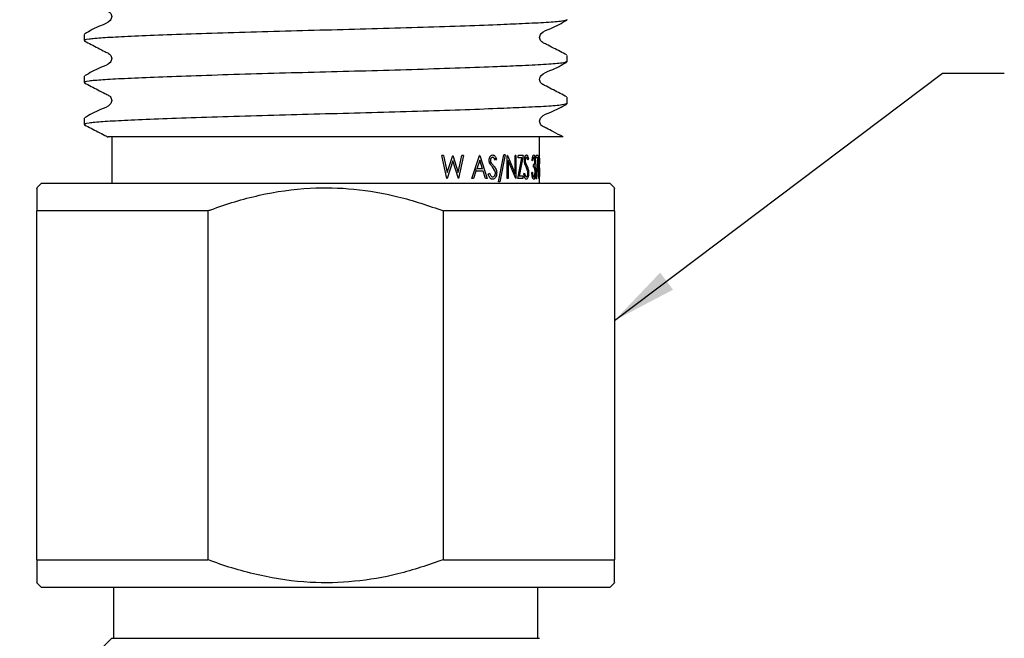
# Model space of a CAD drawing. Units: millimetres. Extents: x 39 to 130, y 24 to 197.
# Drawn here: x 62 to 94, y 113 to 133 of the extents above; entities that cross this region are included whole.
import ezdxf

# ---------------------------------------------------------------- set-up
doc = ezdxf.new("R2010")
doc.units = ezdxf.units.MM
doc.header["$PDSIZE"] = -1
doc.layers.add('DIMENSIONS', color=7, linetype='Continuous')
doc.styles.add('SLDTEXTSTYLE0', font='TXT', dxfattribs={"width": 0.7})
doc.dimstyles.new('SLDDIMSTYLE3', dxfattribs={"dimtxt": 2.686756, "dimasz": 2.116667, "dimexe": 0, "dimexo": 0.0625, "dimgap": 0.671689, "dimtad": 0, "dimtih": 1, "dimtoh": 1, "dimdec": 0, "dimlfac": 1.333333, "dimrnd": 1e-09, "dimzin": 12, "dimdsep": 46, "dimtxsty": 'SLDTEXTSTYLE0', "dimsah": 1, "dimcen": 0.09, "dimadec": 0, "dimazin": 3, "dimtfac": 1, "dimtdec": 0, "dimtofl": 0, "dimtmove": 0, "dimatfit": 3, "dimfxl": 1, "dimfrac": 2, "dimtolj": 1, "dimtzin": 12, "dimarcsym": 0})
doc.dimstyles.new('SLDDIMSTYLE4', dxfattribs={"dimtxt": 0.18, "dimasz": 2.116667, "dimexe": 0, "dimexo": 0.0625, "dimgap": 0, "dimtad": 0, "dimtih": 1, "dimtoh": 1, "dimdec": 0, "dimrnd": 1e-09, "dimzin": 0, "dimdsep": 46, "dimtxsty": 'Standard', "dimsah": 1, "dimcen": 0.09, "dimadec": 0, "dimazin": 0, "dimtfac": 2.116667, "dimtdec": 0, "dimtofl": 0, "dimtmove": 0, "dimatfit": 3, "dimfxl": 1, "dimfrac": 2, "dimtolj": 1, "dimtzin": 0, "dimarcsym": 0})

# ---------------------------------------------------------------- blocks, each defined once
blk = doc.blocks.new('_D_5')
at = {"layer": 'Defpoints', "color": 0}
for p in [(55.666, 169.577), (42.611, 71.702), (64.147, 71.702)]:
    blk.add_point(p, dxfattribs=at)
at = {"layer": 'DIMENSIONS', "color": 0, "lineweight": -2}
for p, q in [((55.603, 169.577), (42.611, 169.577)), ((42.611, 167.461), (42.611, 128.843)), ((42.611, 73.819), (42.611, 120.335)), ((64.084, 71.702), (42.611, 71.702))]:
    blk.add_line(p, q, dxfattribs=at)
at = {"layer": 'DIMENSIONS', "color": 0}
for points in [[(42.964, 167.461), (42.258, 167.461), (42.611, 169.577)], [(42.258, 73.819), (42.964, 73.819), (42.611, 71.702)]]:
    blk.add_solid(points, dxfattribs=at)
at = {"layer": 'DIMENSIONS', "color": 0, "insert": (42.611, 128.172), "char_height": 2.6868, "attachment_point": 2, "style": 'SLDTEXTSTYLE0'}
blk.add_mtext('\\A1;131\\PNOM', dxfattribs=at)

msp = doc.modelspace()

# ---------------------------------------------------------------- linework, layer by layer
at = {"color": 7, "linetype": 'Continuous', "lineweight": 25}
for p, q in [((64.478356, 132.781459), (64.478356, 132.578617)), ((80.153356, 131.89826), (80.153356, 132.101102)), ((64.478356, 131.420745), (64.478356, 131.217903)), ((80.153356, 130.537546), (80.153356, 130.740387)), ((64.478356, 130.06003), (64.478356, 129.857188)), ((65.378356, 129.452359), (65.378356, 127.952359)), ((79.253356, 128.820896), (79.253356, 129.452359)), ((76.248812, 128.098772), (76.082849, 128.848772)), ((76.141072, 128.848772), (76.082849, 128.848772)), ((76.141072, 128.848772), (76.262662, 128.298741)), ((76.262662, 128.298741), (76.440208, 128.848772)), ((76.448056, 128.848772), (76.440208, 128.848772)), ((76.448056, 128.848772), (76.618151, 128.302497)), ((76.618151, 128.302497), (76.732909, 128.848772)), ((76.785751, 128.848772), (76.629221, 128.098772)), ((76.785751, 128.848772), (76.732909, 128.848772)), ((77.058857, 128.098772), (77.312144, 128.848772)), ((77.31881, 128.848772), (77.312144, 128.848772)), ((77.31881, 128.848772), (77.552293, 128.098772)), ((77.923539, 127.993002), (78.102437, 128.868002)), ((78.14125, 128.868002), (77.964996, 127.993002)), ((78.14125, 128.868002), (78.102437, 128.868002)), ((78.215625, 128.848772), (78.208183, 128.848772)), ((78.208183, 128.098772), (78.208183, 128.848772)), ((78.215625, 128.848772), (78.461045, 128.258477)), ((78.491992, 128.848772), (78.461045, 128.848772)), ((78.461045, 128.258477), (78.461045, 128.848772)), ((78.491992, 128.848772), (78.491992, 128.098772)), ((78.722098, 128.848772), (78.560539, 128.848772)), ((78.560539, 128.771848), (78.560539, 128.848772)), ((78.722098, 128.848772), (78.594814, 128.175695)), ((79.145833, 128.771848), (79.145833, 128.848772)), ((79.211608, 128.848772), (79.145833, 128.848772)), ((79.211608, 128.848772), (79.157315, 128.079541)), ((79.229227, 128.771848), (79.232756, 128.848772)), ((79.242052, 128.848772), (79.232756, 128.848772)), ((79.242052, 128.848772), (79.242052, 128.098772)), ((76.442503, 128.672389), (76.256729, 128.098772)), ((76.621686, 128.098772), (76.442503, 128.672389)), ((77.314957, 128.702588), (77.219835, 128.416079)), ((77.405714, 128.416079), (77.314957, 128.702588)), ((77.695529, 128.599222), (77.640419, 128.599222)), ((77.725756, 128.476776), (77.647975, 128.57879)), ((77.809371, 128.357185), (77.725756, 128.476776)), ((77.860618, 128.741049), (77.797713, 128.741049)), ((77.860618, 128.741049), (77.823836, 128.694925)), ((78.243433, 128.687714), (78.243433, 128.098772)), ((78.484997, 128.098772), (78.243433, 128.687714)), ((78.547919, 128.098772), (78.679686, 128.771848)), ((78.679686, 128.771848), (78.560539, 128.771848)), ((78.824381, 128.476776), (78.780817, 128.57879)), ((78.869952, 128.357185), (78.824381, 128.476776)), ((78.897194, 128.741049), (78.877695, 128.694925)), ((79.03334, 128.675695), (79.016207, 128.675695)), ((79.061237, 128.473772), (79.061237, 128.550695)), ((79.198204, 128.771848), (79.145833, 128.771848)), ((79.147434, 128.111542), (79.198204, 128.771848)), ((79.237885, 128.771848), (79.229227, 128.771848)), ((79.237885, 128.098772), (79.237885, 128.771848)), ((77.193943, 128.339156), (77.112206, 128.098772)), ((77.175801, 128.416079), (77.199851, 128.334408)), ((77.42974, 128.339156), (77.193943, 128.339156)), ((77.405714, 128.416079), (77.219835, 128.416079)), ((77.504009, 128.098772), (77.42974, 128.339156)), ((77.589955, 128.243453), (77.630923, 128.281464)), ((78.718402, 128.175695), (78.594814, 128.175695)), ((78.718402, 128.175695), (78.718402, 128.098772)), ((78.747628, 128.243453), (78.771123, 128.281464)), ((79.026074, 128.300695), (79.008672, 128.300695)), ((79.253356, 128.152714), (79.253356, 128.416031)), ((63.090856, 127.952359), (62.940856, 127.802359)), ((63.090856, 127.952359), (81.540856, 127.952359)), ((76.256729, 128.098772), (76.248812, 128.098772)), ((76.629221, 128.098772), (76.621686, 128.098772)), ((77.112206, 128.098772), (77.058857, 128.098772)), ((77.552293, 128.098772), (77.504009, 128.098772)), ((77.735242, 128.079541), (77.671858, 128.079541)), ((77.964996, 127.993002), (77.923539, 127.993002)), ((78.243433, 128.098772), (78.208183, 128.098772)), ((78.491992, 128.098772), (78.484997, 128.098772)), ((78.718402, 128.098772), (78.547919, 128.098772)), ((79.157315, 128.079541), (79.147434, 128.111542)), ((79.242052, 128.098772), (79.237885, 128.098772)), ((79.253356, 127.952359), (79.253356, 128.110353)), ((81.690856, 127.802359), (81.540856, 127.952359)), ((68.491592, 127.052359), (62.940856, 127.052359)), ((62.940856, 115.727359), (62.940856, 127.052359)), ((68.491592, 127.052359), (68.491592, 115.727359)), ((76.140121, 115.727359), (76.140121, 127.052359)), ((81.690856, 127.052359), (76.140121, 127.052359)), ((81.690856, 127.052359), (81.690856, 115.727359)), ((62.940856, 115.727359), (68.491592, 115.727359)), ((76.140121, 115.727359), (81.690856, 115.727359)), ((62.940856, 114.977359), (63.090856, 114.827359)), ((81.540856, 114.827359), (63.090856, 114.827359)), ((65.434606, 114.827359), (65.434606, 113.177359)), ((79.197106, 113.177359), (79.197106, 114.827359)), ((81.540856, 114.827359), (81.690856, 114.977359)), ((65.378356, 113.177359), (64.807525, 112.606528)), ((65.378356, 113.177359), (79.253356, 113.177359))]:
    msp.add_line(p, q, dxfattribs=at)
for points, knots in [([(64.489307, 133.927347), (64.634465, 133.852811), (64.856384, 133.738861), (65.114745, 133.600251), (65.253797, 133.537641), (65.327562, 133.485866), (65.36296, 133.426624), (65.376554, 133.358959), (65.362739, 133.290163), (65.268536, 133.150817), (64.917597, 133.045169), (64.655753, 132.891236), (64.490395, 132.794024)], [0, 0, 0, 0, 0.223293297, 0.341373718, 0.401992813, 0.432427291, 0.463103172, 0.493953499, 0.525084001, 0.55660576, 0.719989406, 1, 1, 1, 1]), ([(80.153356, 133.258974), (80.119339, 133.242951), (80.052051, 133.211255), (79.526095, 133.166204), (78.788177, 133.129396), (77.840397, 133.089318), (76.706335, 133.047356), (75.320505, 133.00199), (73.835143, 132.958091), (72.315854, 132.918795), (70.796577, 132.879501), (69.311179, 132.835598), (67.925483, 132.790246), (66.721814, 132.745674), (65.755529, 132.704338), (65.031461, 132.666559), (64.59758, 132.62371), (64.425212, 132.58974), (64.502991, 132.570809), (64.519016, 132.566908)], [0, 0, 0, 0, 0.066415506, 0.13137216, 0.1943655, 0.244495347, 0.306932793, 0.369787926, 0.431813181, 0.491856263, 0.551899344, 0.613924599, 0.676779732, 0.739217178, 0.800037778, 0.859525378, 0.921009409, 0.983724696, 1, 1, 1, 1]), ([(80.141318, 132.113667), (79.996245, 132.188242), (79.77441, 132.302276), (79.516429, 132.440855), (79.377552, 132.503462), (79.303884, 132.555237), (79.268556, 132.61448), (79.255034, 132.682144), (79.268922, 132.75094), (79.363322, 132.890307), (79.714827, 132.995973), (79.976873, 133.149811), (80.142405, 133.24699)], [0, 0, 0, 0, 0.2230080988, 0.3410091186, 0.4016050392, 0.4320321202, 0.462703362, 0.4935517209, 0.5246829643, 0.5562083569, 0.7196608034, 1, 1, 1, 1]), ([(64.489307, 132.566632), (64.634465, 132.492097), (64.856384, 132.378146), (65.114745, 132.239537), (65.253797, 132.176926), (65.327562, 132.125151), (65.36296, 132.065909), (65.376554, 131.998245), (65.362739, 131.929448), (65.268536, 131.790103), (64.917597, 131.684455), (64.655753, 131.530521), (64.490395, 131.43331)], [0, 0, 0, 0, 0.223293297, 0.341373718, 0.401992813, 0.432427291, 0.463103172, 0.493953499, 0.525084001, 0.55660576, 0.719989406, 1, 1, 1, 1]), ([(80.153356, 131.89826), (80.119339, 131.882236), (80.052051, 131.850541), (79.526095, 131.80549), (78.788177, 131.768682), (77.840397, 131.728604), (76.706335, 131.686642), (75.320505, 131.641275), (73.835143, 131.597377), (72.315854, 131.558081), (70.796577, 131.518786), (69.311179, 131.474884), (67.925483, 131.429532), (66.721814, 131.38496), (65.755529, 131.343623), (65.031461, 131.305845), (64.59758, 131.262995), (64.425212, 131.229025), (64.502991, 131.210094), (64.519016, 131.206194)], [0, 0, 0, 0, 0.066415506, 0.13137216, 0.1943655, 0.244495347, 0.306932793, 0.369787926, 0.431813181, 0.491856263, 0.551899344, 0.613924599, 0.676779732, 0.739217178, 0.800037778, 0.859525378, 0.921009409, 0.983724696, 1, 1, 1, 1]), ([(80.141318, 130.752952), (79.996245, 130.827527), (79.77441, 130.941562), (79.516429, 131.080141), (79.377552, 131.142748), (79.303884, 131.194523), (79.268556, 131.253766), (79.255034, 131.32143), (79.268922, 131.390226), (79.363322, 131.529592), (79.714827, 131.635259), (79.976873, 131.789097), (80.142405, 131.886275)], [0, 0, 0, 0, 0.223008099, 0.341009119, 0.401605039, 0.43203212, 0.462703362, 0.493551721, 0.524682964, 0.556208357, 0.719660803, 1, 1, 1, 1]), ([(64.489307, 131.205918), (64.634465, 131.131383), (64.856384, 131.017432), (65.114745, 130.878822), (65.253797, 130.816212), (65.327562, 130.764437), (65.36296, 130.705195), (65.376554, 130.63753), (65.362739, 130.568734), (65.268536, 130.429389), (64.917597, 130.323741), (64.655753, 130.169807), (64.490395, 130.072595)], [0, 0, 0, 0, 0.223293297, 0.341373718, 0.401992813, 0.432427291, 0.463103172, 0.493953499, 0.525084001, 0.55660576, 0.719989406, 1, 1, 1, 1]), ([(80.153356, 130.537546), (80.119339, 130.521522), (80.052051, 130.489827), (79.526095, 130.444775), (78.788177, 130.407967), (77.840397, 130.36789), (76.706335, 130.325928), (75.320505, 130.280561), (73.835143, 130.236663), (72.315854, 130.197367), (70.796577, 130.158072), (69.311179, 130.11417), (67.925483, 130.068818), (66.721814, 130.024245), (65.755529, 129.982909), (65.031461, 129.945131), (64.59758, 129.902281), (64.425212, 129.868311), (64.502991, 129.84938), (64.519016, 129.845479)], [0, 0, 0, 0, 0.066415506, 0.13137216, 0.1943655, 0.244495347, 0.306932793, 0.369787926, 0.431813181, 0.491856263, 0.551899344, 0.613924599, 0.676779732, 0.739217178, 0.800037778, 0.859525378, 0.921009409, 0.983724696, 1, 1, 1, 1]), ([(80.023108, 129.453594), (79.917576, 129.507896), (79.735303, 129.601687), (79.51644, 129.71944), (79.377551, 129.782032), (79.303884, 129.833809), (79.268556, 129.893051), (79.255034, 129.960716), (79.268922, 130.029512), (79.363322, 130.168878), (79.714827, 130.274545), (79.976873, 130.428383), (80.142405, 130.525561)], [0, 0, 0, 0, 0.172764194, 0.298395708, 0.362910042, 0.39530468, 0.427959266, 0.460802423, 0.493946758, 0.527510728, 0.701532769, 1, 1, 1, 1]), ([(64.489307, 129.845204), (64.634132, 129.769954), (64.855541, 129.654911), (65.110233, 129.523908), (65.220457, 129.467499), (65.253992, 129.450337)], [0, 0, 0, 0, 0.568160699, 0.868611523, 1, 1, 1, 1]), ([(80.022482, 129.452359), (80.023501, 129.452359), (80.051062, 129.452359), (79.923667, 129.452359), (79.602421, 129.452359), (79.0494, 129.452359), (78.321251, 129.452359), (77.410896, 129.452359), (76.384311, 129.452359), (75.253486, 129.452359), (74.076911, 129.452359), (72.851108, 129.452359), (71.825554, 129.452359), (70.808037, 129.452359), (70.014919, 129.452359), (69.086042, 129.452359), (68.392602, 129.452359), (67.60827, 129.452359), (67.046862, 129.452359), (66.443688, 129.452359), (66.044379, 129.452359), (65.653471, 129.452359), (65.394463, 129.452359), (65.239676, 129.452359), (65.254323, 129.452359), (65.255016, 129.452359)], [0, 0, 0, 0, 0.00212759, 0.057570229, 0.114621815, 0.170047841, 0.227112984, 0.28152267, 0.337647177, 0.389948094, 0.443767179, 0.496045813, 0.549769719, 0.577004281, 0.630537566, 0.657236203, 0.709680763, 0.735835243, 0.787924991, 0.813902603, 0.86599387, 0.891970495, 0.944045763, 0.997355861, 1, 1, 1, 1]), ([(77.621062, 128.692972), (77.622706, 128.716748), (77.625177, 128.752476), (77.640422, 128.794062), (77.660571, 128.829272), (77.693821, 128.861028), (77.723433, 128.865677), (77.738242, 128.868002)], [0, 0, 0, 0, 0.250097255, 0.375810298, 0.50037784, 0.750124918, 1, 1, 1, 1]), ([(77.733553, 128.791079), (77.725058, 128.790184), (77.708086, 128.788396), (77.688645, 128.771595), (77.676362, 128.75269), (77.669253, 128.735607), (77.664944, 128.716433), (77.664436, 128.7029), (77.664182, 128.696127)], [0, 0, 0, 0, 0.249900398, 0.499219599, 0.628257669, 0.749592692, 0.874692262, 1, 1, 1, 1]), ([(77.823836, 128.694925), (77.812339, 128.718979), (77.795109, 128.755029), (77.762084, 128.787111), (77.743065, 128.789756), (77.733553, 128.791079)], [0, 0, 0, 0, 0.5005810934, 0.7502382292, 1, 1, 1, 1]), ([(77.738242, 128.868002), (77.751044, 128.866214), (77.77665, 128.862637), (77.822435, 128.823398), (77.845346, 128.773987), (77.860618, 128.741049)], [0, 0, 0, 0, 0.249982363, 0.500027102, 1, 1, 1, 1]), ([(78.765493, 128.692972), (78.766435, 128.716748), (78.767849, 128.752476), (78.776535, 128.794062), (78.787962, 128.829272), (78.806701, 128.861028), (78.82308, 128.865677), (78.831271, 128.868002)], [0, 0, 0, 0, 0.250097255, 0.375810298, 0.50037784, 0.750124918, 1, 1, 1, 1]), ([(78.828687, 128.791079), (78.82399, 128.790184), (78.814605, 128.788396), (78.803738, 128.771595), (78.796844, 128.75269), (78.792843, 128.735607), (78.790414, 128.716433), (78.790127, 128.7029), (78.789984, 128.696127)], [0, 0, 0, 0, 0.249900398, 0.499219599, 0.628257669, 0.749592692, 0.874692262, 1, 1, 1, 1]), ([(78.877695, 128.694925), (78.87154, 128.718979), (78.862314, 128.755029), (78.844376, 128.787111), (78.833918, 128.789756), (78.828687, 128.791079)], [0, 0, 0, 0, 0.500581093, 0.750238229, 1, 1, 1, 1]), ([(78.831271, 128.868002), (78.838293, 128.866214), (78.852337, 128.862637), (78.877022, 128.823398), (78.889125, 128.773987), (78.897194, 128.741049)], [0, 0, 0, 0, 0.249982363, 0.500027102, 1, 1, 1, 1]), ([(79.016207, 128.675695), (79.018183, 128.701873), (79.022072, 128.753403), (79.03491, 128.817398), (79.051996, 128.860836), (79.064399, 128.865613), (79.070602, 128.868002)], [0, 0, 0, 0, 0.254188027, 0.500346367, 0.750072042, 1, 1, 1, 1]), ([(79.070808, 128.791079), (79.066803, 128.789822), (79.058801, 128.78731), (79.047376, 128.762916), (79.038888, 128.722877), (79.035191, 128.691437), (79.03334, 128.675695)], [0, 0, 0, 0, 0.25006791, 0.499563494, 0.749428306, 1, 1, 1, 1]), ([(79.070602, 128.868002), (79.076686, 128.865417), (79.088852, 128.860245), (79.10158, 128.825618), (79.109362, 128.786839), (79.113638, 128.752467), (79.11659, 128.714231), (79.116976, 128.687116), (79.117174, 128.673141)], [0, 0, 0, 0, 0.249610307, 0.499193385, 0.62474052, 0.749768157, 0.871029777, 1, 1, 1, 1]), ([(79.103584, 128.673441), (79.103421, 128.682602), (79.103106, 128.700271), (79.100086, 128.732985), (79.093365, 128.764511), (79.082816, 128.78782), (79.074814, 128.789992), (79.070808, 128.791079)], [0, 0, 0, 0, 0.129707018, 0.250171551, 0.499696858, 0.749529982, 1, 1, 1, 1]), ([(79.252909, 128.675544), (79.25292, 128.689031), (79.252942, 128.716008), (79.25311, 128.754059), (79.253246, 128.787389), (79.253396, 128.811552), (79.25333, 128.819331), (79.253317, 128.820896)], [0, 0, 0, 0, 0.2351494714, 0.4703842261, 0.7065696703, 0.9409702774, 1, 1, 1, 1]), ([(77.647975, 128.57879), (77.640322, 128.596023), (77.625031, 128.630461), (77.622384, 128.672147), (77.621062, 128.692972)], [0, 0, 0, 0, 0.500430332, 1, 1, 1, 1]), ([(77.664182, 128.696127), (77.664678, 128.686529), (77.665643, 128.667867), (77.674785, 128.632703), (77.687184, 128.61269), (77.695529, 128.599222)], [0, 0, 0, 0, 0.257248262, 0.500153665, 1, 1, 1, 1]), ([(77.695529, 128.599222), (77.702601, 128.590362), (77.723299, 128.564434), (77.744594, 128.540384), (77.758612, 128.524553)], [0, 0, 0, 0, 0.341727303, 1, 1, 1, 1]), ([(77.758612, 128.524553), (77.784278, 128.493524), (77.822754, 128.447009), (77.859879, 128.360233), (77.864223, 128.308394), (77.866392, 128.282516)], [0, 0, 0, 0, 0.500840694, 0.750820708, 1, 1, 1, 1]), ([(78.780817, 128.57879), (78.776466, 128.596023), (78.767771, 128.630461), (78.766252, 128.672147), (78.765493, 128.692972)], [0, 0, 0, 0, 0.500430332, 1, 1, 1, 1]), ([(78.789984, 128.696127), (78.790264, 128.686529), (78.790807, 128.667867), (78.795963, 128.632703), (78.802908, 128.61269), (78.807581, 128.599222)], [0, 0, 0, 0, 0.257248262, 0.500153665, 1, 1, 1, 1]), ([(78.807581, 128.599222), (78.811525, 128.590362), (78.823067, 128.564434), (78.834755, 128.540384), (78.842448, 128.524553)], [0, 0, 0, 0, 0.341727303, 1, 1, 1, 1]), ([(78.842448, 128.524553), (78.856365, 128.493524), (78.877228, 128.447009), (78.89681, 128.360233), (78.89909, 128.308394), (78.900229, 128.282516)], [0, 0, 0, 0, 0.500840694, 0.750820708, 1, 1, 1, 1]), ([(79.061237, 128.550695), (79.066167, 128.551807), (79.075897, 128.554003), (79.087132, 128.571074), (79.094927, 128.592103), (79.099696, 128.614361), (79.102965, 128.641822), (79.103378, 128.662903), (79.103584, 128.673441)], [0, 0, 0, 0, 0.253457767, 0.500243878, 0.633220545, 0.750318627, 0.875187747, 1, 1, 1, 1]), ([(79.111428, 128.315118), (79.111213, 128.328191), (79.110782, 128.354337), (79.107166, 128.389996), (79.102027, 128.420305), (79.093097, 128.451306), (79.07919, 128.468531), (79.067231, 128.472022), (79.061237, 128.473772)], [0, 0, 0, 0, 0.124975005, 0.249938, 0.375409905, 0.500009679, 0.749404064, 1, 1, 1, 1]), ([(79.117174, 128.673141), (79.116992, 128.657629), (79.116628, 128.62662), (79.112986, 128.583204), (79.107213, 128.546054), (79.10198, 128.527917), (79.099363, 128.518844)], [0, 0, 0, 0, 0.250029791, 0.499852253, 0.749791296, 1, 1, 1, 1]), ([(79.099363, 128.518844), (79.102608, 128.510829), (79.109096, 128.494801), (79.113651, 128.46816), (79.115927, 128.454841)], [0, 0, 0, 0, 0.500077776, 1, 1, 1, 1]), ([(79.252366, 128.311061), (79.2524, 128.333455), (79.25247, 128.378234), (79.252945, 128.436372), (79.253387, 128.482706), (79.253323, 128.504646), (79.253288, 128.51659)], [0, 0, 0, 0, 0.249771777, 0.4994412126, 0.7274974542, 1, 1, 1, 1]), ([(79.253288, 128.51659), (79.253324, 128.525057), (79.253397, 128.54198), (79.253197, 128.578972), (79.253017, 128.617124), (79.252921, 128.650055), (79.252913, 128.667047), (79.252909, 128.675544)], [0, 0, 0, 0, 0.250190481, 0.500035374, 0.749615759, 0.87478034, 1, 1, 1, 1]), ([(79.253165, 128.766772), (79.253196, 128.765355), (79.253309, 128.760191), (79.253336, 128.744652), (79.253362, 128.723888), (79.25335, 128.699931), (79.253348, 128.683051), (79.253347, 128.674493)], [0, 0, 0, 0, 0.092430519, 0.336753165, 0.560912702, 0.777399679, 1, 1, 1, 1]), ([(79.253347, 128.674493), (79.253349, 128.66548), (79.253353, 128.647457), (79.253353, 128.615261), (79.253375, 128.591373), (79.253209, 128.582188), (79.253191, 128.581211)], [0, 0, 0, 0, 0.23627104, 0.472505542, 0.943906219, 1, 1, 1, 1]), ([(77.735242, 128.079541), (77.719334, 128.081948), (77.68834, 128.086638), (77.631867, 128.136751), (77.606804, 128.200558), (77.589955, 128.243453)], [0, 0, 0, 0, 0.256851318, 0.500410944, 1, 1, 1, 1]), ([(77.630923, 128.281464), (77.643534, 128.250965), (77.662453, 128.205211), (77.701272, 128.163006), (77.723927, 128.158643), (77.735242, 128.156464)], [0, 0, 0, 0, 0.500183107, 0.750372672, 1, 1, 1, 1]), ([(77.735242, 128.156464), (77.746968, 128.15824), (77.769363, 128.161632), (77.794368, 128.183675), (77.80987, 128.208348), (77.818625, 128.230886), (77.824603, 128.256211), (77.825357, 128.274129), (77.825754, 128.283567)], [0, 0, 0, 0, 0.26144604, 0.499311422, 0.626079459, 0.751166544, 0.868936146, 1, 1, 1, 1]), ([(77.866392, 128.282516), (77.865917, 128.268664), (77.864981, 128.24134), (77.854326, 128.189192), (77.829098, 128.134188), (77.786364, 128.087237), (77.752287, 128.082107), (77.735242, 128.079541)], [0, 0, 0, 0, 0.127127485, 0.250772502, 0.5004372, 0.750136389, 1, 1, 1, 1]), ([(77.825754, 128.283567), (77.824864, 128.296918), (77.823083, 128.323657), (77.813946, 128.345999), (77.809371, 128.357185)], [0, 0, 0, 0, 0.499305522, 1, 1, 1, 1]), ([(78.829618, 128.079541), (78.820807, 128.081948), (78.803642, 128.086638), (78.77175, 128.136751), (78.757325, 128.200558), (78.747628, 128.243453)], [0, 0, 0, 0, 0.256851318, 0.500410944, 1, 1, 1, 1]), ([(78.771123, 128.281464), (78.778294, 128.250965), (78.789052, 128.205211), (78.810827, 128.163006), (78.823359, 128.158643), (78.829618, 128.156464)], [0, 0, 0, 0, 0.500183107, 0.750372672, 1, 1, 1, 1]), ([(78.829618, 128.156464), (78.836059, 128.15824), (78.848359, 128.161632), (78.861886, 128.183675), (78.870223, 128.208348), (78.874912, 128.230886), (78.878106, 128.256211), (78.878507, 128.274129), (78.878719, 128.283567)], [0, 0, 0, 0, 0.26144604, 0.499311422, 0.626079459, 0.751166544, 0.868936146, 1, 1, 1, 1]), ([(78.900229, 128.282516), (78.89998, 128.268664), (78.899488, 128.24134), (78.893887, 128.189192), (78.880542, 128.134188), (78.857647, 128.087237), (78.838963, 128.082107), (78.829618, 128.079541)], [0, 0, 0, 0, 0.127127485, 0.250772502, 0.5004372, 0.750136389, 1, 1, 1, 1]), ([(78.878719, 128.283567), (78.878246, 128.296918), (78.877298, 128.323657), (78.872403, 128.345999), (78.869952, 128.357185)], [0, 0, 0, 0, 0.4993055215, 1, 1, 1, 1]), ([(79.070157, 128.079541), (79.062988, 128.081933), (79.052232, 128.085521), (79.038544, 128.111617), (79.026288, 128.147605), (79.014407, 128.211235), (79.01059, 128.270767), (79.008672, 128.300695)], [0, 0, 0, 0, 0.251428251, 0.377192362, 0.50030291, 0.748796958, 1, 1, 1, 1]), ([(79.026074, 128.300695), (79.027614, 128.281243), (79.030686, 128.24243), (79.037398, 128.212139), (79.040747, 128.197029)], [0, 0, 0, 0, 0.501156469, 1, 1, 1, 1]), ([(79.040747, 128.197029), (79.0454, 128.18475), (79.054719, 128.160157), (79.065189, 128.157696), (79.070431, 128.156464)], [0, 0, 0, 0, 0.499301505, 1, 1, 1, 1]), ([(79.124653, 128.321578), (79.123861, 128.28862), (79.122666, 128.238909), (79.116026, 128.18174), (79.109508, 128.144555), (79.10135, 128.115141), (79.088722, 128.08658), (79.077567, 128.082351), (79.070157, 128.079541)], [0, 0, 0, 0, 0.249298411, 0.376027793, 0.49965005, 0.624044915, 0.750249184, 1, 1, 1, 1]), ([(79.070431, 128.156464), (79.075594, 128.157796), (79.085957, 128.160471), (79.097224, 128.187598), (79.104212, 128.2193), (79.108234, 128.247902), (79.110844, 128.280246), (79.111232, 128.303399), (79.111428, 128.315118)], [0, 0, 0, 0, 0.247881581, 0.497487398, 0.626275616, 0.748318941, 0.872618656, 1, 1, 1, 1]), ([(79.115927, 128.454841), (79.1185, 128.434533), (79.123645, 128.393922), (79.124317, 128.345691), (79.124653, 128.321578)], [0, 0, 0, 0, 0.500048599, 1, 1, 1, 1]), ([(79.253346, 128.110353), (79.253349, 128.110838), (79.253395, 128.117395), (79.253166, 128.150009), (79.252763, 128.201784), (79.252416, 128.262801), (79.252383, 128.294767), (79.252366, 128.311061)], [0, 0, 0, 0, 0.0155085, 0.209557986, 0.605486388, 0.798900437, 1, 1, 1, 1]), ([(79.253176, 128.308808), (79.253183, 128.297215), (79.253196, 128.274815), (79.253277, 128.243323), (79.253347, 128.215663), (79.25339, 128.184321), (79.253154, 128.172567), (79.252998, 128.16477)], [0, 0, 0, 0, 0.172086505, 0.332534797, 0.498786341, 0.667485409, 1, 1, 1, 1]), ([(79.253089, 128.453209), (79.253197, 128.446223), (79.253458, 128.429219), (79.253298, 128.387546), (79.253195, 128.343975), (79.253183, 128.320533), (79.253176, 128.308808)], [0, 0, 0, 0, 0.258156908, 0.62832691, 0.814096531, 1, 1, 1, 1]), ([(62.940856, 127.777163), (62.940856, 127.783905), (62.940856, 127.812778), (62.940856, 127.591748), (62.940856, 127.272693), (62.940856, 127.064301), (62.940856, 127.052359)], [0, 0, 0, 0, 0.1273801337, 0.545490411, 0.973954304, 1, 1, 1, 1]), ([(68.491592, 127.052359), (68.523413, 127.064294), (69.066874, 127.268126), (70.159734, 127.600704), (71.728663, 127.827606), (73.247194, 127.790667), (74.70497, 127.544481), (75.651344, 127.219964), (76.140121, 127.052359)], [0, 0, 0, 0, 0.0130200712, 0.2223651264, 0.4362130717, 0.6172384282, 0.802314075, 1, 1, 1, 1]), ([(81.690856, 127.052359), (81.690856, 127.064301), (81.690856, 127.26825), (81.690856, 127.589282), (81.690856, 127.812371), (81.690856, 127.784395), (81.690856, 127.777975)], [0, 0, 0, 0, 0.026045512, 0.444821958, 0.872606041, 1, 1, 1, 1]), ([(62.940856, 115.727359), (62.940856, 115.715418), (62.940856, 115.511469), (62.940856, 115.190437), (62.940856, 114.967347), (62.940856, 114.995324), (62.940856, 115.001744)], [0, 0, 0, 0, 0.026045512, 0.444821958, 0.872606041, 1, 1, 1, 1]), ([(76.140121, 115.727359), (75.651375, 115.55948), (74.70997, 115.236116), (73.252181, 114.992487), (71.740003, 114.950028), (70.166607, 115.180602), (69.072726, 115.509362), (68.523412, 115.715423), (68.491592, 115.727359)], [0, 0, 0, 0, 0.19769744, 0.380797932, 0.563789524, 0.775223749, 0.98697917, 1, 1, 1, 1]), ([(81.690856, 115.002556), (81.690856, 114.995813), (81.690856, 114.966941), (81.690856, 115.187971), (81.690856, 115.507026), (81.690856, 115.715417), (81.690856, 115.727359)], [0, 0, 0, 0, 0.127380134, 0.545490411, 0.973954304, 1, 1, 1, 1])]:
    msp.add_open_spline(points, degree=3, knots=knots, dxfattribs=at)

# ---------------------------------------------------------------- dimensions: what is measured, and where the dimension line sits
at = {"layer": 'DIMENSIONS'}
dim = msp.add_linear_dim(base=(42.6107548691, 71.7023593744), p1=(55.6658937073, 169.5773593744), p2=(64.1466275732, 71.7023593744), angle=90, text='<>\\PNOM', dimstyle='SLDDIMSTYLE3', dxfattribs=at)
dim.commit()
dim.dimension.update_dxf_attribs({"geometry": '_D_5', "text_midpoint": (42.6107548691, 124.5893327565), "dimtype": 160})

# ---------------------------------------------------------------- leaders
at = {"color": 7, "linetype": 'Continuous', "lineweight": 0}
msp.add_leader([(81.690856, 123.494688), (92.338763, 131.524067), (94.341308, 131.524067)], dimstyle='SLDDIMSTYLE4', dxfattribs=at)

doc.saveas('drawing.dxf')
